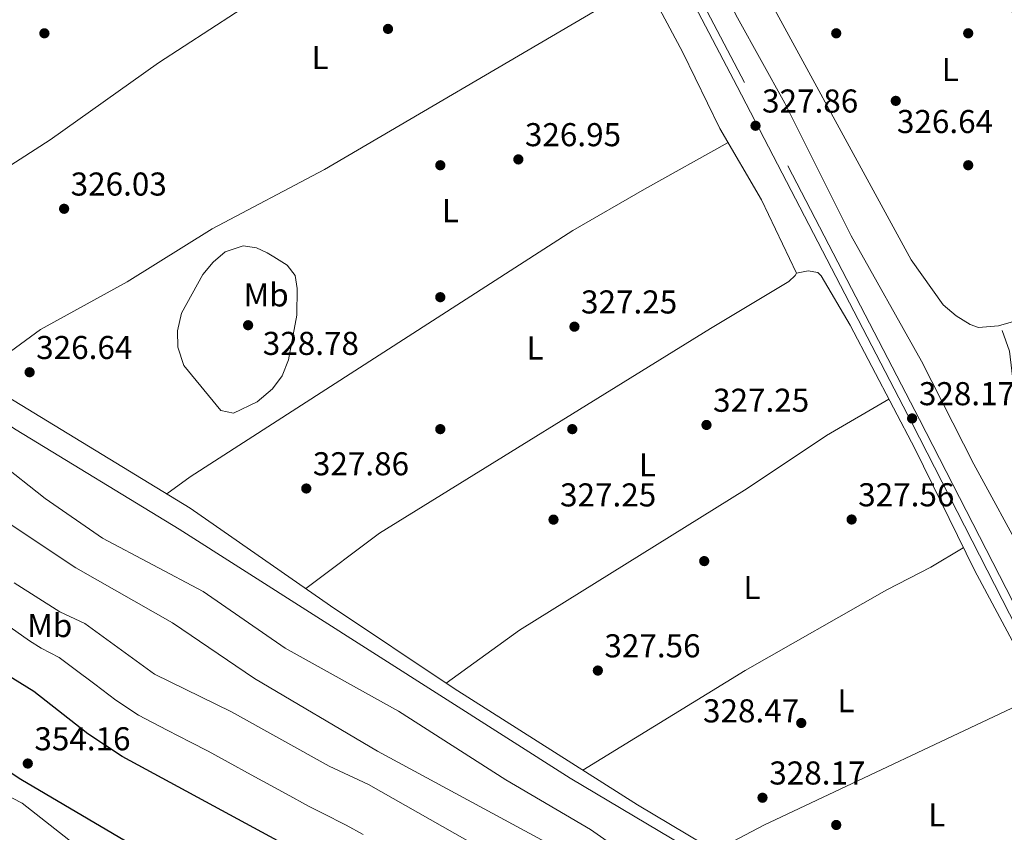
# Model space of a CAD drawing. Units: metres. Extents: x 608129 to 615070, y 4683002 to 4687740.
# Drawn here: x 613585 to 613884, y 4686049 to 4686295 of the extents above; entities that cross this region are included whole.
import ezdxf
from ezdxf.enums import TextEntityAlignment as Align

# ---------------------------------------------------------------- set-up
doc = ezdxf.new("R2010")
doc.units = ezdxf.units.M
doc.header["$MEASUREMENT"] = 0
doc.linetypes.add('DGN Style 3', pattern=[121.36095999999999, 86.68639999999999, -34.67456])
for name, color, linetype, lineweight in [('Nivel 11', 7, 'Continuous', 0), ('Nivel 17', 7, 'Continuous', 0), ('Nivel 21', 7, 'Continuous', 0), ('Nivel 34', 7, 'Continuous', 0), ('Nivel 36', 7, 'Continuous', 0), ('Nivel 37', 7, 'Continuous', 0), ('Nivel 4', 7, 'Continuous', 0), ('Nivel 41', 7, 'Continuous', 0), ('Nivel 5', 7, 'Continuous', 0), ('Nivel 7', 7, 'Continuous', 0)]:
    doc.layers.add(name, color=color, linetype=linetype, lineweight=lineweight)
doc.styles.add('Style-Arial', font='txt')
doc.styles.add('Style-Arial Narrow', font='txt')

# ---------------------------------------------------------------- blocks, each defined once
blk = doc.blocks.new('5PATER')
at = {"layer": 'Nivel 7', "linetype": 'Continuous', "lineweight": 0}
h = blk.add_hatch(color=51, dxfattribs=at)
edge = h.paths.add_edge_path()
edge.add_ellipse((-0.005089279264211655, 0.00120989978313446), major_axis=(-1.095731442372465, -1.110710699892244), ratio=0.9994222409660318, start_angle=0, end_angle=360)
blk = doc.blocks.new('5PERFI')
at = {"layer": 'Nivel 17', "linetype": 'Continuous', "lineweight": 0}
h = blk.add_hatch(color=7, dxfattribs=at)
edge = h.paths.add_edge_path()
edge.add_arc((0.001394975930452347, 0.0004892982542514801), 1.559999999766158, 315.0000000018422, 675.0000000018422)

msp = doc.modelspace()

# ---------------------------------------------------------------- linework, layer by layer
at = {"layer": 'Nivel 11', "color": 142, "linetype": 'DGN Style 3', "lineweight": 13}
msp.add_polyline3d([(613766.7199999988, 4686365.789999999, 324.21), (613802.75, 4686295.510000002, 325.37), (613817.0799999982, 4686269.600000001, 325.65), (613837.1999999993, 4686229.350000001, 326.04), (613858.4899999984, 4686191.399999999, 326.05), (613874.3599999994, 4686160.210000001, 326.05), (613905.0399999991, 4686103.710000001, 326.08), (613922.0199999996, 4686070.629999999, 327.16), (613940.9200000018, 4686033.73, 327.24), (613970.120000001, 4685979.859999999, 327.51), (613978.1700000018, 4685964.370000001, 326.83), (613981.75, 4685958.920000002, 326.7), (613987.1799999997, 4685953.280000001, 326.7), (614003.5500000007, 4685940.210000001, 326.99), (614016.9600000009, 4685931.539999999, 327.75), (614019.4299999997, 4685930.059999999, 327.56)], dxfattribs=at)
at = {"layer": 'Nivel 21', "color": 7, "linetype": 'Continuous', "lineweight": 0}
for points in [[(613889.7100000009, 4686105.870000001, 328.62), (613855.629999999, 4686172.510000002, 327.46), (613802.5899999999, 4686274.66, 327.38), (613769.4600000009, 4686337.890000001, 327.11), (613753.7300000004, 4686366.170000002, 326.46), (613734.0399999991, 4686406.030000001, 326.46), (613719.8299999982, 4686432.449999999, 326.03), (613702.6999999993, 4686467.219999999, 326.85), (613700.8099999987, 4686472.190000001, 326.9), (613700.7300000004, 4686472.550000001, 326.8), (613695, 4686471.109999999, 327.49), (613691.7800000012, 4686469.66, 327.62), (613678.3500000015, 4686461.120000001, 326.7), (613671.4400000013, 4686457.649999999, 326.11), (613654.8500000015, 4686452.629999999, 325.77), (613645, 4686450.960000001, 325.65), (613634, 4686450.84, 325.91), (613624.0399999991, 4686451.330000002, 326.32), (613614.2300000004, 4686453.330000002, 326.64), (613597.9800000004, 4686459.920000002, 326.6), (613564.3299999982, 4686475.309999999, 325.91)], [(613882.8900000006, 4686200.670000002, 326.18), (613885.120000001, 4686194.41, 327.09), (613887.5700000003, 4686174.059999999, 327.36), (613890.9400000013, 4686163.890000001, 327.36), (613911.3299999982, 4686124.07, 328.27), (613923.6600000001, 4686102.93, 328.54), (613933.6099999994, 4686083.59, 329.04), (613950.129999999, 4686054.07, 329.32), (613956.8599999994, 4686039.52, 329.45), (613970.8000000007, 4686013.120000001, 329.45), (613980.4600000009, 4685996.73, 329.85), (613986.0399999991, 4685976.93, 329.72), (613992.6000000015, 4685964.93, 329.72), (613999.0599999987, 4685957.43, 329.85), (614018.0399999991, 4685941.91, 329.79), (614055.6000000015, 4685917.73, 329.58), (614073.9899999984, 4685910.789999999, 329.98)]]:
    msp.add_polyline3d(points, dxfattribs=at)
at = {"layer": 'Nivel 21', "color": 7, "linetype": 'DGN Style 3', "lineweight": 0}
msp.add_polyline3d([(613891.9899999984, 4686107.09, 328.62), (613857.9200000018, 4686173.699999999, 327.46), (613804.879999999, 4686275.850000001, 327.38), (613771.7399999984, 4686339.120000001, 327.11)], dxfattribs=at)
at = {"layer": 'Nivel 34', "color": 7, "linetype": 'Continuous', "lineweight": 0}
msp.add_polyline3d([(613692.1900000013, 4686468.25, 327.14), (613692.1600000001, 4686466.629999999, 326.94), (613690.7899999991, 4686465.23, 326.72), (613644.0399999991, 4686418.489999998, 325.42), (613611.8900000006, 4686384.390000001, 324.7), (613541.1499999985, 4686313.129999999, 325.1), (613476.4600000009, 4686246.359999999, 326.23), (613470.5, 4686241.859999999, 327.58), (613511.9400000013, 4686215.690000001, 327.69), (613559.2800000012, 4686186.809999999, 327.78), (613584.0500000007, 4686170.539999999, 328.1), (613633.4600000009, 4686140.43, 328.14), (613751.9600000009, 4686064.98, 328.64), (613798.3299999982, 4686037.370000001, 328.5), (613816.379999999, 4686025.260000002, 328.43), (613841.6700000018, 4686010.07, 328.75), (613860.9899999984, 4685998.190000001, 328.79), (613879.6499999985, 4685987.080000002, 328.97), (613914.1999999993, 4685964.91, 329.59)], dxfattribs=at)
at = {"layer": 'Nivel 36', "color": 92, "linetype": 'Continuous', "lineweight": 0, "extrusion": (-0.265883655450227, 0.5546035764048267, 0.7884927106850137), "elevation": 2435956.622587439, "flags": 128}
msp.add_lwpolyline([(-2579364.657157883, -3122387.321195265), (-2579271.859472655, -3122388.117886103), (-2579254.682181224, -3122387.23990028)], dxfattribs=at)
at = {"layer": 'Nivel 36', "color": 92, "linetype": 'Continuous', "lineweight": 0}
for points in [[(613696.6000000015, 4686453.449999999, 325.29), (613693.2699999996, 4686453.739999998, 325.17), (613683.5500000007, 4686443.050000001, 324.76), (613643.4600000009, 4686405.879999999, 325.25), (613583.9899999984, 4686348.280000001, 324.37), (613562.8000000007, 4686325.010000002, 324.59), (613552.0199999996, 4686314.84, 324.9), (613539.9100000001, 4686305.18, 325.16), (613498.5399999991, 4686263.039999999, 326.21), (613487.4400000013, 4686253.27, 325.81), (613485.1700000018, 4686249.289999999, 325.81), (613485.4499999993, 4686246.27, 325.81), (613486.4699999988, 4686242.640000001, 325.81), (613489.9499999993, 4686238.989999998, 325.81), (613524.1600000001, 4686217.800000001, 326.08), (613540.1000000015, 4686205.73, 326.6), (613636.870000001, 4686146.859999999, 327.11), (613679.3299999982, 4686117.199999999, 327.39), (613716.8599999994, 4686092.149999999, 327.99), (613772.370000001, 4686056.850000001, 328.17), (613792.4200000018, 4686044.940000001, 328.21)], [(613909.6900000013, 4686062.34, 328.3), (613874.5, 4686127.989999998, 327.91), (613856.5899999999, 4686164.690000001, 327.65), (613836.8599999994, 4686202.260000002, 326.99), (613828.1000000015, 4686217.289999999, 326.99), (613827.1099999994, 4686218.309999999, 326.99), (613824.1799999997, 4686218.789999999, 327.12), (613820.6400000006, 4686218.109999999, 327.12), (613810.0100000016, 4686240.300000001, 326.99), (613797.379999999, 4686261.879999999, 327), (613786.1400000006, 4686285.010000002, 326.34), (613746.1799999997, 4686359.899999999, 326.6), (613696.6000000015, 4686453.449999999, 325.29)], [(613891.5799999982, 4686204.960000001, 326.3), (613881.8299999982, 4686202.080000002, 326.3), (613875.7800000012, 4686201.609999999, 326.3), (613873.2800000012, 4686202.5, 326.3), (613869, 4686205.100000001, 326.3), (613865.1000000015, 4686208.469999999, 326.39), (613855.370000001, 4686222.080000002, 326.43), (613801.9400000013, 4686320.199999999, 326.31), (613794.8000000007, 4686334.93, 326.37), (613789.379999999, 4686351.940000001, 326.44), (613786.5300000012, 4686368.039999999, 326.17), (613787.1600000001, 4686375.59, 325.91), (613788.1600000001, 4686378.489999998, 325.91), (613792.0399999991, 4686383.370000001, 325.91), (613797.1400000006, 4686386.879999999, 325.64), (613801.7800000012, 4686388.129999999, 325.51), (613805.120000001, 4686387.309999999, 325.51), (613813.7100000009, 4686380.09, 325.78), (613852.9299999997, 4686342.359999999, 326.26), (613868.5500000007, 4686323.190000001, 326.04), (613892.9200000018, 4686286.870000001, 326.17)], [(613746.1799999997, 4686359.899999999, 326.6), (613721.4699999988, 4686344.390000001, 325.38), (613691.620000001, 4686325.149999999, 325.41), (613666.0799999982, 4686307.199999999, 325.42), (613627.2199999988, 4686281.789999999, 326.34), (613594.3599999994, 4686258.449999999, 325.68), (613556.5100000016, 4686234.109999999, 326.19), (613528.8900000006, 4686214.210000001, 326.23)], [(613571.6600000001, 4686186.530000001, 326.76), (613591.4400000013, 4686200.969999999, 326.44), (613617.7600000016, 4686215.420000002, 326.38), (613643.4699999988, 4686231.5, 326.24), (613677.5599999987, 4686249.449999999, 326.11), (613759.25, 4686297.379999999, 326.18), (613775.5700000003, 4686304.809999999, 326.41)], [(613799.8500000015, 4686257.670000002, 327), (613774.5199999996, 4686243.489999998, 325.32), (613752.8299999982, 4686231.039999999, 325.36), (613636.8099999987, 4686156.370000001, 326.7), (613629.7300000004, 4686151.199999999, 327.07)], [(613662.1999999993, 4686223.07, 327.05), (613666.2600000016, 4686220.469999999, 327.05), (613668.629999999, 4686217.399999999, 326.92), (613669.2199999988, 4686213.449999999, 326.92), (613669.1900000013, 4686205.350000001, 327.14), (613666.6099999994, 4686191.850000001, 327.05), (613664.75, 4686186.93, 327.05), (613661.7300000004, 4686182.969999999, 327.17), (613657.1000000015, 4686179.080000002, 327.18), (613649.9299999997, 4686175.649999999, 327.18), (613646.1600000001, 4686176.390000001, 327.18), (613634.9400000013, 4686190.039999999, 327.18), (613633.0399999991, 4686195.620000001, 327.18), (613633, 4686200.620000001, 327.06), (613634.2199999988, 4686205.93, 327.05), (613640.6900000013, 4686217.620000001, 327.05), (613643.8000000007, 4686221.43, 326.84), (613647.4600000009, 4686224.539999999, 326.66), (613652.870000001, 4686226.359999999, 326.53), (613656.9699999988, 4686225.77, 326.53), (613660.2100000009, 4686224.199999999, 326.53), (613662.1999999993, 4686223.07, 327.05)], [(613671.8399999999, 4686122.43, 327.34), (613694.2300000004, 4686139.25, 327.36), (613794.5100000016, 4686201.300000001, 327.2), (613818.2399999984, 4686215.59, 326.13), (613820.1700000018, 4686217.32, 326.68), (613820.6400000006, 4686218.109999999, 327.12)], [(613848.620000001, 4686179.870000001, 327.38), (613829.7300000004, 4686168.859999999, 327.5), (613805.6099999994, 4686152.789999999, 326.86), (613736.6400000006, 4686109.809999999, 327.01), (613714.3900000006, 4686093.789999999, 327.95)], [(613755.7899999991, 4686067.390000001, 328.12), (613805.0399999991, 4686097.640000001, 327.77), (613847.9299999997, 4686122.120000001, 327.46), (613861.3200000003, 4686128.899999999, 327.2), (613871.1600000001, 4686134.830000002, 327.86)]]:
    msp.add_polyline3d(points, dxfattribs=at)
at = {"layer": 'Nivel 4', "color": 30, "linetype": 'Continuous', "lineweight": 30, "elevation": 350, "flags": 128}
for points in [[(613888.8999999985, 4685912.440000001), (613868.3500000015, 4685927.09), (613841.7399999984, 4685941.550000001), (613802.0799999982, 4685966.210000001), (613764.1099999994, 4685986.07), (613728.0500000007, 4686009.379999999), (613698.4899999984, 4686026.969999999), (613616.25, 4686071.59), (613605.8099999987, 4686078.379999999), (613589.3900000006, 4686091.23), (613563.8399999999, 4686107.050000001), (613519.1999999993, 4686131.190000001), (613500.620000001, 4686142.530000001), (613474.4499999993, 4686155.800000001), (613438.9699999988, 4686179.399999999), (613425.0100000016, 4686187.41), (613407.8599999994, 4686199.489999998), (613381.7699999996, 4686212.039999999), (613369.2100000009, 4686219.77), (613338.4499999993, 4686241.080000002), (613324.0599999987, 4686249.890000001), (613293.9200000018, 4686266.300000001), (613250.620000001, 4686293.440000001)], [(613282.6900000013, 4686233.600000001), (613321.1400000006, 4686214.969999999), (613328.6700000018, 4686210.27), (613376.9800000004, 4686185.699999999), (613394.0399999991, 4686174.199999999), (613408.8299999982, 4686165.760000002), (613427.5799999982, 4686157.239999998), (613469.7399999984, 4686133.699999999), (613510.4100000001, 4686107.989999998), (613552, 4686083.830000002), (613571.1000000015, 4686074.199999999), (613585.5399999991, 4686064.690000001), (613626.2800000012, 4686040.649999999), (613637.5399999991, 4686034.920000002), (613719.6499999985, 4685986.09), (613746.0500000007, 4685971.530000001), (613760.5100000016, 4685962.149999999), (613793.8399999999, 4685943.48), (613841.3500000015, 4685914.149999999), (613874.7600000016, 4685896.530000001), (613890.3299999982, 4685890.600000001)]]:
    msp.add_lwpolyline(points, dxfattribs=at)
at = {"layer": 'Nivel 5', "color": 30, "linetype": 'Continuous', "lineweight": 0, "flags": 128}
for points, elevation in [([(613745.6900000013, 4686044.960000001), (613693.5700000003, 4686073.120000001), (613656.2800000012, 4686095.16), (613631.4699999988, 4686112.080000002), (613602.129999999, 4686128.789999999), (613580.7100000009, 4686142.949999999), (613558.7100000009, 4686156.030000001), (613538.9400000013, 4686171.870000001), (613510.3000000007, 4686191.039999999), (613483.7100000009, 4686205.07), (613421.75, 4686241.91), (613393.4699999988, 4686261.289999999), (613371.0700000003, 4686274.800000001), (613346.7899999991, 4686292.469999999), (613341.7199999988, 4686295.030000001), (613325.8500000015, 4686307.52), (613303.4699999988, 4686318.609999999), (613174.3200000003, 4686402.77)], 335), ([(613273.7899999991, 4686220.100000001), (613296.8000000007, 4686210.890000001), (613308.3200000003, 4686204.300000001), (613320.6099999994, 4686199.73), (613336.1499999985, 4686192.43), (613346.9800000004, 4686185.559999999), (613355.129999999, 4686181.98), (613388.9200000018, 4686164.140000001), (613416.6999999993, 4686151.149999999), (613446.3399999999, 4686134.170000002), (613458.3500000015, 4686128.620000001), (613484, 4686111.149999999), (613503.4699999988, 4686100.059999999), (613585.8599999994, 4686057.390000001), (613636.8399999999, 4686017.370000001)], 345), ([(613578.7199999988, 4686160.859999999), (613592.8999999985, 4686149.760000002), (613610.25, 4686137.73), (613640.8099999987, 4686121.580000002), (613665.5799999982, 4686104.440000001), (613699.9200000018, 4686085.330000002), (613732.5199999996, 4686064.489999998), (613758.1600000001, 4686049.43), (613772.0399999991, 4686039.760000002)], 330), ([(613689.2300000004, 4686047.899999999), (613684.120000001, 4686050.760000002), (613676.9699999988, 4686054.34), (613672.8900000006, 4686056.359999999), (613665.879999999, 4686060.219999999), (613662.370000001, 4686062.140000001), (613655.3599999994, 4686066), (613648.3500000015, 4686069.850000001), (613642.2899999991, 4686073.18), (613636.9400000013, 4686075.890000001), (613629.8299999982, 4686079.559999999), (613621.1499999985, 4686084.030000001), (613614.3200000003, 4686088.609999999), (613607.9299999997, 4686093.43), (613601.5500000007, 4686098.25), (613597.1499999985, 4686101.550000001), (613591.6600000001, 4686104.390000001), (613588.1700000018, 4686106.580000002), (613561.1400000006, 4686125.66)], 345), ([(613889.8299999982, 4685941.300000001), (613874.2199999988, 4685947.039999999), (613858.8099999987, 4685954.469999999), (613840.1799999997, 4685966.059999999), (613807.2800000012, 4685993.399999999), (613781.3900000006, 4686008), (613746.2399999984, 4686031.629999999), (613690.8500000015, 4686063.100000001), (613678.9299999997, 4686068.59), (613649.370000001, 4686085.050000001), (613626.0599999987, 4686096.48), (613604.9100000001, 4686111.879999999), (613597.3399999999, 4686115.440000001), (613583.4600000009, 4686124.23)], 340)]:
    msp.add_lwpolyline(points, dxfattribs=dict(at, elevation=elevation))

# ---------------------------------------------------------------- block references
at = {"layer": 'Nivel 17', "color": 7, "linetype": 'Continuous', "lineweight": 0}
for p in [(613592.6400000006, 4686290.789999999, 325.84), (613832.6400000006, 4686290.789999999, 326.64), (613872.6400000006, 4686290.789999999, 326.83), (613712.6400000006, 4686250.789999999, 326.83), (613872.6400000006, 4686250.789999999, 326.26), (613712.6400000006, 4686210.789999999, 326.83), (613712.6400000006, 4686170.789999999, 327.37), (613752.6400000006, 4686170.789999999, 327.06), (613792.6400000006, 4686130.789999999, 327.48), (613832.6400000006, 4686050.789999999, 328.28)]:
    msp.add_blockref('5PERFI', p, dxfattribs=at)
at = {"layer": 'Nivel 7', "color": 51, "linetype": 'Continuous', "lineweight": 0}
for p in [(613696.7899999991, 4686292.120000001, 326.64), (613850.6900000013, 4686270.309999999, 326.64), (613808.1799999997, 4686262.760000002, 327.86), (613736.3000000007, 4686252.559999999, 326.95), (613598.620000001, 4686237.59, 326.03), (613654.3900000006, 4686202.289999999, 328.78), (613753.3000000007, 4686201.850000001, 327.25), (613588.1700000018, 4686188.039999999, 326.64), (613793.3200000003, 4686172.050000001, 327.25), (613855.6400000006, 4686174.039999999, 328.17), (613672.0300000012, 4686152.789999999, 327.86), (613746.9499999993, 4686143.350000001, 327.25), (613837.3200000003, 4686143.390000001, 327.56), (613760.3900000006, 4686097.600000001, 327.56), (613822.0500000007, 4686081.710000001, 328.47), (613587.6099999994, 4686069.420000002, 354.16), (613810.3000000007, 4686059.050000001, 328.17)]:
    msp.add_blockref('5PATER', p, dxfattribs=at)

# ---------------------------------------------------------------- texts
at = {"layer": 'Nivel 37', "color": 92, "linetype": 'Continuous', "lineweight": 0, "style": 'Style-Arial Narrow'}
for s, p in [('L', (613676.1731471047, 4686283.469979998, 325.9)), ('L', (613867.1931471042, 4686279.79998, 326.7)), ('L', (613715.6931471042, 4686237.02998, 326.47)), ('Mb', (613659.8548305854, 4686211.479979999, 327.84)), ('L', (613741.3831471056, 4686195.399979997, 327.16)), ('L', (613775.4231471047, 4686159.979979999, 327.24)), ('L', (613807.0731471032, 4686122.759980001, 327.6)), ('Mb', (613594.2548305839, 4686111.239980001, 342.1)), ('L', (613835.5931471027, 4686088.45998, 328.36)), ('L', (613863.1031471044, 4686053.839979999, 328.4))]:
    msp.add_text(s, height=6.99996, dxfattribs=at).set_placement(p, align=Align.MIDDLE_CENTER)
at = {"layer": 'Nivel 41', "color": 7, "linetype": 'Continuous', "lineweight": 0, "style": 'Style-Arial'}
for s, p in [('327.86', (613810.1600000001, 4686266.760000002, 327.86)), ('326.64', (613851.0399999991, 4686260.539999999, 326.64)), ('326.95', (613738.2800000012, 4686256.559999999, 326.95)), ('326.03', (613600.6000000015, 4686241.59, 326.03)), ('327.25', (613755.2899999991, 4686205.850000001, 327.25)), ('328.78', (613658.8299999982, 4686193.280000001, 328.78)), ('326.64', (613590.1499999985, 4686192.039999999, 326.64)), ('328.17', (613857.6900000013, 4686178.039999999, 328.17)), ('327.25', (613795.3000000007, 4686176.050000001, 327.25)), ('327.86', (613674.0199999996, 4686156.789999999, 327.86)), ('327.25', (613748.9299999997, 4686147.350000001, 327.25)), ('327.56', (613839.3000000007, 4686147.390000001, 327.56)), ('327.56', (613762.370000001, 4686101.600000001, 327.56)), ('328.47', (613792.2600000016, 4686081.890000001, 328.47)), ('354.16', (613589.6000000015, 4686073.420000002, 354.16)), ('328.17', (613812.3500000015, 4686063.050000001, 328.17))]:
    msp.add_text(s, height=6.99996, dxfattribs=at).set_placement(p)

doc.saveas('drawing.dxf')
